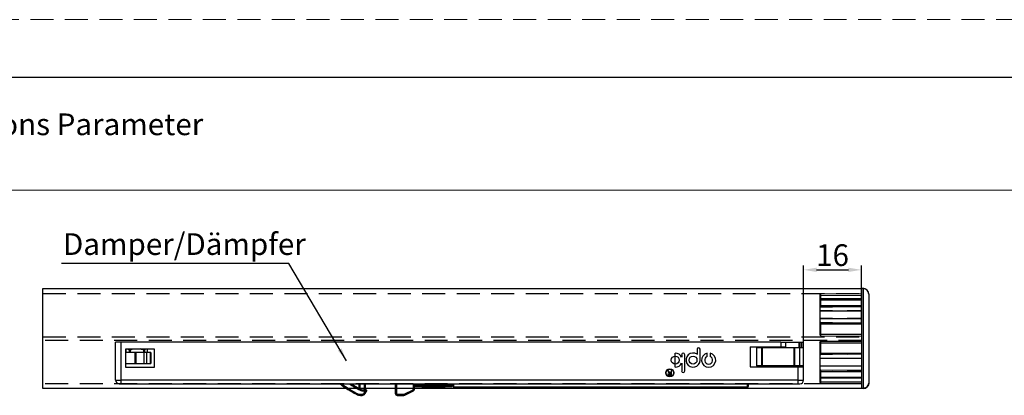
# Model space of a CAD drawing. Units: inches. Extents: x 524 to 944, y -18 to 624.
# Drawn here: x 639 to 775, y 227 to 279 of the extents above; entities that cross this region are included whole.
import ezdxf

# ---------------------------------------------------------------- set-up
doc = ezdxf.new("R2010")
doc.units = ezdxf.units.IN
doc.header["$MEASUREMENT"] = 0
doc.linetypes.add('HIDDEN2', pattern=[4.7625, 3.175, -1.5875])
for name, color, linetype in [('06___PRT_ALL_SURFS', 7, 'Continuous'), ('BEMASSUNG___TEXT', 4, 'Continuous'), ('SCHIENEN___PROFILE', 1, 'Continuous')]:
    doc.layers.add(name, color=color, linetype=linetype)
doc.layers.add('文  字', color=7, linetype='Continuous', lineweight=18)
doc.layers.add('虚线', color=7, linetype='HIDDEN2', lineweight=20)
doc.styles.add('Annotative', font='arial.ttf')
doc.styles.add('MARKETING', font='simplex.shx')
doc.styles.get("Standard").update_dxf_attribs({"font": 'arial.ttf'})
doc.dimstyles.new('EINBAUPL腘E 1：2', dxfattribs={"dimtxt": 3, "dimasz": 1.8, "dimexe": 0.6, "dimexo": 0, "dimgap": 0.5, "dimtad": 1, "dimdec": 1, "dimlfac": 2, "dimdsep": 46, "dimtxsty": 'Annotative', "dimcen": 1.5, "dimclrd": 256, "dimclre": 256, "dimclrt": 256, "dimadec": 0, "dimazin": 0, "dimtfac": 0.5, "dimtdec": 1, "dimtmove": 2, "dimatfit": 3, "dimfxl": 1, "dimtolj": 1, "dimarcsym": 0})

# ---------------------------------------------------------------- blocks, each defined once
blk = doc.blocks.new('qian10zuniqi')
at = {"color": 7, "linetype": 'Continuous'}
for p, q in [((2255.47, 995.42), (2253.05, 994.22)), ((2255.61, 995.16), (2255.47, 995.42)), ((2257.58, 995.48), (2255.7, 995.48)), ((2255.7, 995.18), (2255.7, 995.48)), ((2257.58, 995.18), (2257.58, 995.48)), ((2267.28, 995.18), (2267.28, 995.48)), ((2267.67, 995.48), (2267.28, 995.48)), ((2267.67, 995.18), (2267.67, 995.48)), ((2160.53, 992.92), (2160.53, 992.27)), ((2160.83, 993.22), (2241.93, 993.22)), ((2160.83, 993.22), (2160.83, 992.27)), ((2241.93, 993.22), (2241.93, 992.27)), ((2242.23, 992.92), (2242.23, 992.27)), ((2252.63, 993.07), (2242.43, 993.07)), ((2242.43, 993.07), (2242.43, 992.27)), ((2252.63, 992.77), (2242.43, 992.77)), ((2244.43, 993.27), (2250.53, 993.27)), ((2244.43, 993.27), (2244.43, 993.07)), ((2244.53, 993.37), (2250.43, 993.37)), ((2244.53, 993.37), (2244.53, 993.07)), ((2248.8, 993.37), (2248.8, 993.07)), ((2248.9, 993.27), (2248.9, 993.07)), ((2249.05, 993.27), (2249.05, 993.07)), ((2250.48, 993.27), (2250.48, 993.07)), ((2250.53, 993.27), (2250.53, 993.07)), ((2252.63, 993.07), (2252.63, 992.27)), ((2252.78, 993.77), (2252.78, 992.27)), ((2253.08, 993.77), (2252.78, 993.77)), ((2253.19, 993.95), (2253.05, 994.22)), ((2253.08, 993.77), (2253.08, 992.27)), ((2255.61, 995.16), (2253.19, 993.95)), ((2257.58, 995.18), (2255.7, 995.18)), ((2257.78, 992.27), (2257.78, 994.98)), ((2257.78, 994.98), (2258.08, 994.98)), ((2258.08, 992.27), (2258.08, 994.98)), ((2266.78, 993.98), (2266.15, 993.98)), ((2266.78, 994.28), (2266.32, 994.28)), ((2266.38, 992.27), (2266.38, 993.78)), ((2266.38, 993.78), (2266.68, 993.78)), ((2266.71, 994.88), (2266.46, 995.05)), ((2266.68, 992.27), (2266.68, 993.78)), ((2266.78, 993.98), (2266.78, 994.28)), ((2267.67, 995.18), (2267.28, 995.18)), ((2267.69, 993.76), (2267.82, 994.03)), ((2267.78, 993.22), (2267.78, 992.27)), ((2268.08, 993.22), (2267.78, 993.22)), ((2268.08, 993.22), (2268.08, 992.27)), ((2268.7, 994.92), (2268.84, 995.19)), ((2146.82, 992.27), (2146.32, 992.27)), ((2182.44, 989.88), (2181.76, 989.88)), ((2181.76, 989.88), (2181.76, 988.59)), ((2242.43, 992.57), (2252.63, 992.57)), ((2333.82, 992.27), (2334.32, 992.27)), ((2145.48, 987.32), (2158.28, 987.32)), ((2145.48, 982.32), (2145.48, 987.32)), ((2146.23, 987.57), (2146.23, 987.32)), ((2146.48, 982.32), (2146.48, 987.32)), ((2146.53, 987.57), (2146.53, 987.32)), ((2147.8, 982.32), (2147.8, 987.32)), ((2147.97, 982.32), (2147.97, 987.32)), ((2156.79, 982.32), (2156.79, 987.32)), ((2156.92, 982.32), (2156.92, 987.32)), ((2158.28, 982.32), (2158.28, 987.32)), ((2178.14, 988.73), (2178.14, 984.24)), ((2178.99, 986.55), (2178.99, 988.73)), ((2180.77, 987.69), (2180.77, 983.79)), ((2181.76, 988.59), (2181.93, 988.59)), ((2181.93, 989.74), (2182.4, 989.74)), ((2181.93, 989.31), (2181.93, 989.74)), ((2182.4, 989.31), (2181.93, 989.31)), ((2181.93, 989.17), (2182.14, 989.17)), ((2181.93, 988.59), (2181.93, 989.17)), ((2182.42, 989.01), (2182.68, 988.59)), ((2182.9, 988.59), (2182.67, 988.95)), ((2182.68, 988.59), (2182.9, 988.59)), ((2171.16, 983.83), (2171.16, 984.71)), ((2171.95, 984.72), (2171.95, 983.84)), ((2173.91, 985.74), (2173.91, 982.73)), ((2178.99, 984.24), (2178.99, 984.93)), ((2145.48, 982.32), (2158.28, 982.32)), ((2146.23, 982.32), (2146.23, 980.77)), ((2146.53, 982.32), (2146.53, 980.77)), ((2150.32, 980.77), (2150.33, 982.07)), ((2151.63, 982.07), (2150.33, 982.07)), ((2174.75, 982.73), (2174.75, 984.14)), ((2327.39, 982.98), (2327.39, 983.67)), ((2327.65, 982.98), (2327.65, 983.67)), ((2331.34, 982.98), (2331.34, 983.67)), ((2331.6, 982.98), (2331.6, 983.67)), ((2151.64, 980.77), (2146.23, 980.77))]:
    blk.add_line(p, q, dxfattribs=at)
for centre, radius in [((2182.27, 989.24), 1.13), ((2182.27, 989.24), 1.02), ((2175.86, 985.74), 1.1), ((2180.77, 985.74), 1.1)]:
    blk.add_circle(centre, radius, dxfattribs=at)
for centre, radius, start, end in [((2255.7, 994.98), 0.5, 90, 116.53), ((2257.58, 994.98), 0.5, 0, 90), ((2267.28, 994.48), 1, 90, 144.8219), ((2267.67, 992.98), 2.5, 62.2351, 90), ((2160.83, 992.92), 0.3, 90, 180), ((2241.93, 992.92), 0.3, 360, 90), ((2244.53, 993.27), 0.1, 90, 180), ((2249, 993.27), 0.1, 90, 180), ((2250.43, 993.27), 0.1, 0, 90), ((2253.28, 993.77), 0.5, 116.53, 180), ((2253.28, 993.77), 0.2, 116.53, 180), ((2255.7, 994.98), 0.2, 90, 116.53), ((2257.58, 994.98), 0.2, 0, 90), ((2266.15, 994.18), 0.2, 151.7329, 270), ((2272.68, 990.67), 7.61, 144.8219, 151.7329), ((2266.18, 993.78), 0.2, 0, 90), ((2272.68, 990.67), 7.31, 144.8219, 150.4137), ((2266.18, 993.78), 0.5, 0, 23.5782), ((2267.28, 994.48), 0.7, 90, 144.8219), ((2266.78, 991.98), 2.3, 62.9571, 90), ((2266.78, 991.98), 2, 62.9571, 90), ((2267.67, 992.98), 2.2, 62.2351, 90), ((2254.93, 968.78), 28.05, 56.8849, 62.9571), ((2268.28, 993.22), 0.5, 128.2623, 180), ((2254.93, 968.78), 28.35, 55.9829, 62.9571), ((2268.28, 993.22), 0.2, 61.3699, 180), ((2254.93, 968.78), 29.55, 52.6865, 62.2351), ((2254.93, 968.78), 29.85, 51.9165, 62.2351), ((2146.32, 991.27), 1, 90, 180), ((2182.44, 989.54), 0.348, 268.4938, 90.1594), ((2334.32, 991.27), 1, 0, 90), ((2171.54, 985.74), 1.95, 282.1666, 258.5871), ((2175.86, 985.74), 1.95, 235.5519, 180), ((2178.57, 988.73), 0.425, 0, 180), ((2180.77, 985.74), 1.95, 90, 155.4275), ((2182.14, 988.84), 0.33, 32.4606, 90), ((2182.4, 989.53), 0.214, 270, 90), ((2182.01, 988.52), 0.791, 32.4606, 57.0961), ((2171.54, 985.74), 1.1, 291.875, 249.5238), ((2180.77, 985.74), 1.95, 204.5725, 270), ((2174.33, 982.73), 0.423, 180, 0), ((2178.57, 984.24), 0.425, 180, 0)]:
    blk.add_arc(centre, radius, start, end, dxfattribs=at)
for points, knots in [([(2249, 993.37), (2249.01, 993.37), (2249.02, 993.37), (2249.03, 993.35), (2249.04, 993.34), (2249.05, 993.31), (2249.05, 993.28), (2249.05, 993.27)], [0, 0, 0, 0, 0.171027, 0.276116, 0.39705, 0.680949, 1, 1, 1, 1]), ([(2250.43, 993.37), (2250.44, 993.37), (2250.45, 993.37), (2250.46, 993.35), (2250.47, 993.34), (2250.48, 993.31), (2250.48, 993.28), (2250.48, 993.27)], [0, 0, 0, 0, 0.171027, 0.276116, 0.39705, 0.680949, 1, 1, 1, 1]), ([(2266.32, 994.28), (2266.3, 994.28), (2266.26, 994.28), (2266.2, 994.28), (2266.14, 994.28), (2266.09, 994.28), (2266.05, 994.27), (2266.02, 994.27), (2266.01, 994.27), (2266, 994.27), (2265.99, 994.27), (2265.98, 994.27), (2265.98, 994.27), (2265.98, 994.27), (2265.98, 994.27)], [0, 0, 0, 0, 0.182879, 0.360974, 0.529215, 0.681861, 0.812349, 0.867025, 0.91341, 0.950607, 0.977817, 0.987471, 0.994409, 1, 1, 1, 1]), ([(2266.15, 993.98), (2266.15, 993.98), (2266.15, 993.98), (2266.15, 993.98), (2266.16, 993.98), (2266.16, 993.98), (2266.16, 993.99), (2266.16, 993.99), (2266.17, 994), (2266.18, 994.02), (2266.19, 994.03), (2266.2, 994.05), (2266.21, 994.08), (2266.23, 994.12), (2266.26, 994.17), (2266.29, 994.22), (2266.31, 994.26), (2266.32, 994.28)], [0, 0, 0, 0, 0.001389, 0.005547, 0.012448, 0.022052, 0.034299, 0.049121, 0.086149, 0.132367, 0.186904, 0.248842, 0.317257, 0.469968, 0.638422, 0.816808, 1, 1, 1, 1]), ([(2327.11, 982.76), (2327.16, 982.79), (2327.26, 982.86), (2327.35, 982.94), (2327.39, 982.98)], [0, 0, 0, 0, 0.490525, 1, 1, 1, 1]), ([(2327.39, 982.98), (2327.4, 982.99), (2327.41, 983), (2327.44, 983.01), (2327.47, 983.02), (2327.51, 983.02), (2327.58, 983.01), (2327.63, 983), (2327.65, 982.98)], [0, 0, 0, 0, 0.094673, 0.197155, 0.309565, 0.432801, 0.706402, 1, 1, 1, 1]), ([(2327.65, 982.98), (2327.72, 982.95), (2328, 982.83), (2328.29, 982.72), (2328.51, 982.66)], [0, 0, 0, 0, 0.250112, 1, 1, 1, 1]), ([(2330.49, 982.66), (2330.56, 982.68), (2330.85, 982.77), (2331.14, 982.89), (2331.34, 982.98)], [0, 0, 0, 0, 0.250102, 1, 1, 1, 1]), ([(2331.34, 982.98), (2331.37, 983), (2331.42, 983.01), (2331.48, 983.02), (2331.53, 983.02), (2331.56, 983.01), (2331.58, 983), (2331.6, 982.99), (2331.6, 982.98)], [0, 0, 0, 0, 0.293641, 0.567271, 0.690504, 0.802877, 0.905336, 1, 1, 1, 1]), ([(2331.6, 982.98), (2331.65, 982.94), (2331.74, 982.86), (2331.83, 982.79), (2331.88, 982.76)], [0, 0, 0, 0, 0.509475, 1, 1, 1, 1])]:
    blk.add_open_spline(points, degree=3, knots=knots, dxfattribs=at)
at = {"layer": '06___PRT_ALL_SURFS', "color": 7, "linetype": 'Continuous'}
for p, q in [((2145.32, 991.27), (2145.32, 980.77)), ((2334.32, 992.27), (2146.32, 992.27)), ((2146.82, 992.27), (2146.82, 987.57)), ((2146.82, 991.29), (2333.82, 991.29)), ((2333.82, 992.27), (2333.82, 980.77)), ((2335.32, 991.27), (2335.32, 980.77)), ((2160.03, 987.57), (2145.32, 987.57)), ((2145.82, 987.57), (2145.82, 987.32)), ((2160.03, 982.07), (2160.03, 987.57)), ((2324.61, 987.67), (2324.61, 982.67)), ((2332.61, 987.67), (2324.61, 987.67)), ((2332.61, 982.67), (2332.61, 987.67)), ((2325.61, 983.67), (2325.61, 986.67)), ((2332.61, 986.67), (2325.61, 986.67)), ((2325.76, 983.67), (2325.76, 986.67)), ((2326.82, 983.67), (2326.82, 986.67)), ((2327.53, 983.67), (2327.53, 986.67)), ((2329.66, 986.67), (2329.66, 983.67)), ((2329.91, 986.67), (2329.91, 983.67)), ((2145.82, 982.32), (2145.82, 980.77)), ((2160.03, 982.07), (2151.63, 982.07)), ((2324.61, 982.67), (2332.61, 982.67)), ((2325.61, 983.67), (2332.61, 983.67)), ((2326.61, 982.67), (2326.61, 983.67)), ((2332.38, 983.67), (2332.38, 982.67)), ((2146.23, 980.77), (2145.32, 980.77)), ((2151.64, 980.77), (2335.32, 980.77))]:
    blk.add_line(p, q, dxfattribs=at)
for centre, start, end in [((2146.32, 991.27), 90, 180), ((2334.32, 991.27), 0, 90)]:
    blk.add_arc(centre, 1, start, end, dxfattribs=at)
for points, knots in [([(2146.82, 991.29), (2146.73, 991.29), (2146.53, 991.29), (2146.26, 991.29), (2146.04, 991.29), (2145.87, 991.29), (2145.77, 991.29), (2145.67, 991.28), (2145.58, 991.28), (2145.5, 991.28), (2145.45, 991.28), (2145.41, 991.28), (2145.39, 991.27), (2145.37, 991.27), (2145.35, 991.27), (2145.34, 991.27), (2145.33, 991.27), (2145.33, 991.27), (2145.32, 991.27), (2145.32, 991.27)], [0, 0, 0, 0, 0.194967, 0.382431, 0.555206, 0.633981, 0.706654, 0.772523, 0.830958, 0.881396, 0.923354, 0.941024, 0.956433, 0.969541, 0.980321, 0.98875, 0.994814, 0.998522, 1, 1, 1, 1]), ([(2335.32, 991.27), (2335.32, 991.27), (2335.32, 991.27), (2335.32, 991.27), (2335.31, 991.27), (2335.29, 991.27), (2335.28, 991.27), (2335.26, 991.27), (2335.23, 991.28), (2335.2, 991.28), (2335.14, 991.28), (2335.07, 991.28), (2334.98, 991.28), (2334.88, 991.29), (2334.77, 991.29), (2334.61, 991.29), (2334.39, 991.29), (2334.11, 991.29), (2333.92, 991.29), (2333.82, 991.29)], [0, 0, 0, 0, 0.001478, 0.005185, 0.011249, 0.019676, 0.030454, 0.043562, 0.058969, 0.076638, 0.118594, 0.16903, 0.227463, 0.293331, 0.366002, 0.444776, 0.617549, 0.80502, 1, 1, 1, 1])]:
    blk.add_open_spline(points, degree=3, knots=knots, dxfattribs=at)
blk.add_open_spline([(2151.64, 980.77), (2151.64, 981.2), (2151.64, 981.63), (2151.63, 982.07)], degree=3, dxfattribs=at)
blk = doc.blocks.new('*D145')
at = {"layer": 'BEMASSUNG___TEXT', "lineweight": -2, "transparency": 16777216}
for p, q in [((747.73, 234.69), (747.73, 245.29)), ((755.73, 237.24), (755.73, 245.29)), ((749.53, 244.69), (753.93, 244.69))]:
    blk.add_line(p, q, dxfattribs=at)
at = {"layer": 'BEMASSUNG___TEXT', "transparency": 16777216}
for points in [[(749.53, 244.99), (749.53, 244.39), (747.73, 244.69)], [(753.93, 244.99), (753.93, 244.39), (755.73, 244.69)]]:
    blk.add_solid(points, dxfattribs=at)
at = {"layer": 'DEFPOINTS', "color": 0, "transparency": 16777216}
for p in [(755.73, 244.69), (755.73, 237.24), (747.73, 234.69)]:
    blk.add_point(p, dxfattribs=at)
at = {"layer": 'BEMASSUNG___TEXT', "transparency": 16777216, "insert": (751.73, 246.72), "char_height": 3, "attachment_point": 5, "style": 'Annotative'}
blk.add_mtext('\\A1;16', dxfattribs=at)

msp = doc.modelspace()

# ---------------------------------------------------------------- linework, layer by layer
at = {"color": 0}
msp.add_line((936.184, 271.289), (532.184, 271.289), dxfattribs=at)
at = {"color": 7, "linetype": 'Continuous', "lineweight": 30}
for p, q in [((755.733, 242.088), (755.733, 239.613)), ((755.983, 242.088), (755.733, 242.088)), ((755.983, 242.088), (755.733, 242.088)), ((755.733, 242.088), (755.733, 228.288)), ((755.983, 242.088), (755.983, 228.288)), ((750.133, 241.384), (749.983, 241.233)), ((749.983, 241.233), (749.983, 235.719)), ((749.983, 240.785), (750.133, 240.678)), ((750.133, 241.384), (755.733, 241.413)), ((750.133, 241.178), (755.733, 241.157)), ((750.133, 239.584), (750.133, 241.178)), ((755.733, 240.657), (750.133, 240.678)), ((756.733, 241.338), (756.733, 229.038)), ((756.733, 241.338), (756.733, 229.038)), ((749.983, 240.551), (755.733, 240.551)), ((749.983, 239.763), (755.733, 239.763)), ((750.133, 239.584), (749.983, 239.433)), ((750.133, 239.584), (749.983, 239.433)), ((749.983, 239.433), (749.983, 239.013)), ((750.133, 239.584), (755.733, 239.613)), ((750.133, 239.584), (751.71, 239.592)), ((753.756, 239.603), (755.733, 239.613)), ((751.713, 239.013), (749.983, 239.013)), ((749.983, 239.013), (755.733, 239.013)), ((749.983, 237.963), (749.983, 237.544)), ((751.719, 237.963), (749.983, 237.963)), ((749.983, 237.963), (755.733, 237.963)), ((755.733, 237.963), (753.748, 237.963)), ((755.733, 239.013), (753.753, 239.013)), ((755.733, 239.013), (755.733, 237.963)), ((755.733, 239.013), (755.733, 237.963)), ((750.133, 237.393), (749.983, 237.544)), ((750.133, 237.393), (749.983, 237.544)), ((749.983, 237.213), (755.733, 237.213)), ((750.133, 237.393), (751.722, 237.384)), ((750.133, 235.568), (750.133, 237.393)), ((750.133, 237.393), (755.733, 237.363)), ((753.745, 237.374), (755.733, 237.363)), ((755.733, 237.363), (755.733, 233.013)), ((755.733, 237.363), (755.733, 233.013)), ((749.983, 235.788), (755.733, 235.788)), ((749.983, 235.719), (750.133, 235.568)), ((750.133, 235.568), (755.733, 235.538)), ((749.983, 234.658), (750.133, 234.809)), ((749.983, 234.658), (749.983, 229.144)), ((749.983, 234.588), (755.733, 234.588)), ((750.133, 234.809), (755.733, 234.838)), ((750.133, 232.984), (750.133, 234.809)), ((749.983, 233.163), (755.733, 233.163)), ((749.983, 232.833), (750.133, 232.984)), ((749.983, 232.833), (750.133, 232.984)), ((749.983, 232.833), (749.983, 232.413)), ((755.733, 233.013), (750.133, 232.984)), ((751.722, 232.992), (750.133, 232.984)), ((755.733, 233.013), (753.745, 233.003)), ((751.719, 232.413), (749.983, 232.413)), ((755.733, 232.413), (749.983, 232.413)), ((749.983, 231.363), (749.983, 230.944)), ((751.713, 231.363), (749.983, 231.363)), ((755.733, 231.363), (749.983, 231.363)), ((755.733, 232.413), (753.748, 232.413)), ((755.733, 231.363), (753.753, 231.363)), ((755.733, 232.413), (755.733, 231.363)), ((755.733, 232.413), (755.733, 231.363)), ((749.983, 230.944), (750.133, 230.793)), ((749.983, 230.944), (750.133, 230.793)), ((749.983, 230.613), (755.733, 230.613)), ((749.983, 229.826), (755.733, 229.826)), ((751.71, 230.785), (750.133, 230.793)), ((750.133, 229.199), (750.133, 230.793)), ((755.733, 230.763), (750.133, 230.793)), ((755.733, 230.763), (753.756, 230.774)), ((755.733, 230.763), (755.733, 228.288)), ((755.733, 230.763), (755.733, 228.288)), ((749.983, 229.592), (750.133, 229.699)), ((749.983, 229.144), (750.133, 228.993)), ((755.733, 229.72), (750.133, 229.699)), ((750.133, 229.199), (755.733, 229.22)), ((750.133, 228.993), (755.733, 228.963)), ((755.983, 228.288), (755.733, 228.288)), ((755.983, 228.288), (755.733, 228.288))]:
    msp.add_line(p, q, dxfattribs=at)
msp.add_lwpolyline([(532.184, 255.758), (936.184, 255.728), (936.184, 271.259), (532.184, 271.289)], close=True)
for centre, start, end in [((755.983, 241.338), 0, 90), ((755.983, 229.038), 270, 0)]:
    msp.add_arc(centre, 0.75, start, end, dxfattribs=at)
for centre, major_axis, start_param, end_param in [((750.014, 241.263), (0.11, -0.111), 0.3953102, 1.5782245), ((750.014, 229.114), (0.11, 0.111), -1.5782245, -0.3953102)]:
    msp.add_ellipse(centre, major_axis=major_axis, ratio=0.4142016, start_param=start_param, end_param=end_param, dxfattribs=at)
at = {"color": 7, "linetype": 'Continuous', "lineweight": 30, "end_tangent": (-1, 0)}
for points, start_tangent in [([(756.733, 241.338), (756.733, 241.347), (756.733, 241.355), (756.733, 241.363), (756.732, 241.372), (756.732, 241.38), (756.731, 241.389), (756.731, 241.397), (756.73, 241.406), (756.729, 241.414), (756.728, 241.423), (756.727, 241.432), (756.726, 241.44), (756.725, 241.449), (756.724, 241.458), (756.722, 241.466), (756.721, 241.475), (756.719, 241.484), (756.717, 241.492), (756.715, 241.501), (756.713, 241.51), (756.711, 241.519), (756.709, 241.527), (756.707, 241.536), (756.704, 241.545), (756.702, 241.554), (756.699, 241.562), (756.696, 241.571), (756.693, 241.58), (756.69, 241.588), (756.687, 241.597), (756.684, 241.606), (756.68, 241.615), (756.677, 241.623), (756.673, 241.632), (756.67, 241.64), (756.666, 241.649), (756.662, 241.658), (756.658, 241.666), (756.654, 241.674), (756.649, 241.683), (756.645, 241.691), (756.64, 241.7), (756.636, 241.708), (756.631, 241.716), (756.626, 241.724), (756.621, 241.733), (756.616, 241.741), (756.611, 241.749), (756.606, 241.757), (756.6, 241.765), (756.595, 241.773), (756.589, 241.781), (756.583, 241.788), (756.577, 241.796), (756.571, 241.804), (756.565, 241.811), (756.559, 241.819), (756.553, 241.826), (756.547, 241.833), (756.54, 241.841), (756.534, 241.848), (756.527, 241.855), (756.52, 241.862), (756.513, 241.869), (756.507, 241.876), (756.5, 241.882), (756.492, 241.889), (756.485, 241.896), (756.478, 241.902), (756.471, 241.908), (756.463, 241.915), (756.456, 241.921), (756.448, 241.927), (756.441, 241.933), (756.433, 241.939), (756.425, 241.944), (756.417, 241.95), (756.409, 241.955), (756.402, 241.961), (756.394, 241.966), (756.385, 241.971), (756.377, 241.976), (756.369, 241.981), (756.361, 241.986), (756.353, 241.991), (756.344, 241.996), (756.336, 242), (756.328, 242.005), (756.319, 242.009), (756.311, 242.013), (756.302, 242.017), (756.294, 242.021), (756.285, 242.025), (756.276, 242.029), (756.268, 242.032), (756.259, 242.036), (756.251, 242.039), (756.242, 242.042), (756.233, 242.046), (756.224, 242.049), (756.216, 242.051), (756.207, 242.054), (756.198, 242.057), (756.189, 242.06), (756.181, 242.062), (756.172, 242.064), (756.163, 242.067), (756.154, 242.069), (756.146, 242.071), (756.137, 242.072), (756.128, 242.074), (756.12, 242.076), (756.111, 242.077), (756.102, 242.079), (756.094, 242.08), (756.085, 242.082), (756.076, 242.083), (756.068, 242.084), (756.059, 242.085), (756.051, 242.085), (756.042, 242.086), (756.033, 242.087), (756.025, 242.087), (756.017, 242.088), (756.008, 242.088), (756, 242.088), (755.991, 242.088), (755.983, 242.088)], (0, 1)), ([(756.733, 229.038), (756.733, 229.03), (756.733, 229.022), (756.733, 229.013), (756.732, 229.005), (756.732, 228.997), (756.731, 228.988), (756.731, 228.98), (756.73, 228.971), (756.729, 228.963), (756.728, 228.954), (756.727, 228.945), (756.726, 228.937), (756.725, 228.928), (756.724, 228.919), (756.722, 228.911), (756.721, 228.902), (756.719, 228.893), (756.717, 228.885), (756.715, 228.876), (756.713, 228.867), (756.711, 228.858), (756.709, 228.85), (756.707, 228.841), (756.704, 228.832), (756.702, 228.823), (756.699, 228.815), (756.696, 228.806), (756.693, 228.797), (756.69, 228.788), (756.687, 228.78), (756.684, 228.771), (756.68, 228.762), (756.677, 228.754), (756.673, 228.745), (756.67, 228.737), (756.666, 228.728), (756.662, 228.719), (756.658, 228.711), (756.654, 228.702), (756.649, 228.694), (756.645, 228.686), (756.64, 228.677), (756.636, 228.669), (756.631, 228.661), (756.626, 228.652), (756.621, 228.644), (756.616, 228.636), (756.611, 228.628), (756.606, 228.62), (756.6, 228.612), (756.595, 228.604), (756.589, 228.596), (756.583, 228.589), (756.577, 228.581), (756.571, 228.573), (756.565, 228.566), (756.559, 228.558), (756.553, 228.551), (756.547, 228.544), (756.54, 228.536), (756.534, 228.529), (756.527, 228.522), (756.52, 228.515), (756.513, 228.508), (756.507, 228.501), (756.5, 228.495), (756.492, 228.488), (756.485, 228.481), (756.478, 228.475), (756.471, 228.469), (756.463, 228.462), (756.456, 228.456), (756.448, 228.45), (756.441, 228.444), (756.433, 228.438), (756.425, 228.433), (756.417, 228.427), (756.409, 228.421), (756.402, 228.416), (756.394, 228.411), (756.385, 228.406), (756.377, 228.4), (756.369, 228.395), (756.361, 228.391), (756.353, 228.386), (756.344, 228.381), (756.336, 228.377), (756.328, 228.372), (756.319, 228.368), (756.311, 228.364), (756.302, 228.36), (756.294, 228.356), (756.285, 228.352), (756.276, 228.348), (756.268, 228.345), (756.259, 228.341), (756.251, 228.338), (756.242, 228.334), (756.233, 228.331), (756.224, 228.328), (756.216, 228.325), (756.207, 228.323), (756.198, 228.32), (756.189, 228.317), (756.181, 228.315), (756.172, 228.313), (756.163, 228.31), (756.154, 228.308), (756.146, 228.306), (756.137, 228.304), (756.128, 228.303), (756.12, 228.301), (756.111, 228.299), (756.102, 228.298), (756.094, 228.297), (756.085, 228.295), (756.076, 228.294), (756.068, 228.293), (756.059, 228.292), (756.051, 228.291), (756.042, 228.291), (756.033, 228.29), (756.025, 228.29), (756.017, 228.289), (756.008, 228.289), (756, 228.289), (755.991, 228.289), (755.983, 228.288)], (0, -1))]:
    msp.add_spline(points, degree=3, dxfattribs=dict(at, start_tangent=start_tangent))
at = {"layer": 'SCHIENEN___PROFILE'}
for p, q in [((642.692, 242.088), (755.733, 242.088)), ((642.692, 228.288), (642.692, 242.088)), ((755.733, 242.088), (755.733, 228.288)), ((755.733, 228.288), (642.692, 228.288))]:
    msp.add_line(p, q, dxfattribs=at)
at = {"layer": 'SCHIENEN___PROFILE', "linetype": 'HIDDEN2'}
for p, q in [((642.692, 241.438), (755.733, 241.438)), ((642.692, 235.438), (755.733, 235.438)), ((755.733, 234.938), (642.692, 234.938)), ((755.733, 228.938), (642.692, 228.938))]:
    msp.add_line(p, q, dxfattribs=at)
at = {"layer": '虚线', "color": 0}
msp.add_line((944.184, 279.289), (524.184, 279.289), dxfattribs=at)

# ---------------------------------------------------------------- block references
at = {"layer": 'BEMASSUNG___TEXT', "xscale": 0.5, "yscale": 0.5, "zscale": 0.5, "rotation": 180}
msp.add_blockref('qian10zuniqi', (1820.395, 725.072), dxfattribs=at)

# ---------------------------------------------------------------- texts
at = {"layer": '文  字', "insert": (533.551, 266.317), "char_height": 3, "attachment_point": 1, "style": 'MARKETING'}
msp.add_mtext_dynamic_manual_height_columns('{\\fArial|b0|i0|c0|p34;Submarine S(25mm) installation parameters/Installations Parameter}', width=153.61367, gutter_width=10, heights=[0], dxfattribs=at)
at = {"layer": '文  字', "insert": (645.454, 249.751), "char_height": 3, "width": 65.69682, "attachment_point": 1}
msp.add_mtext('Damper/Dämpfer', dxfattribs=at)

# ---------------------------------------------------------------- dimensions: what is measured, and where the dimension line sits
at = {"layer": 'BEMASSUNG___TEXT'}
dim = msp.add_linear_dim(base=(755.733, 244.687), p1=(747.733, 234.688), p2=(755.733, 237.238), dimstyle='EINBAUPL腘E 1：2', dxfattribs=at)
dim.commit()
dim.dimension.update_dxf_attribs({"geometry": '*D145', "text_midpoint": (751.733, 246.719)})

# ---------------------------------------------------------------- leaders
msp.add_leader([(684.597, 232.122), (676.664, 245.555), (645.235, 245.555)], dimstyle='EINBAUPL腘E 1：2', override={"dimgap": 0.5, "dimtad": 0}, dxfattribs=at)

doc.saveas('drawing.dxf')
